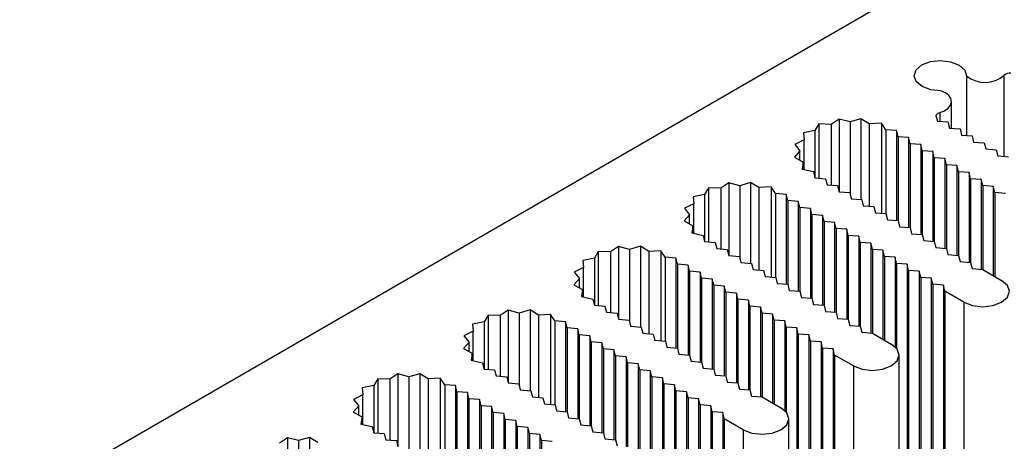
# Model space of a CAD drawing. Units: millimetres. Extents: x 5 to 292, y 5 to 205.
# Drawn here: x 238 to 247, y 134 to 138 of the extents above; entities that cross this region are included whole.
import ezdxf

# ---------------------------------------------------------------- set-up
doc = ezdxf.new("R2010")
doc.units = ezdxf.units.MM

msp = doc.modelspace()

# ---------------------------------------------------------------- linework, layer by layer
at = {"color": 7, "linetype": 'Continuous', "lineweight": 25}
for p, q in [((232.8176, 131.0279), (258.0755, 145.6089)), ((246.4419, 137.7689), (246.4419, 137.2123)), ((246.3009, 137.2799), (246.3009, 137.5293)), ((245.0593, 137.3194), (245.0223, 137.2571)), ((245.1733, 137.316), (245.0593, 137.3194)), ((245.0593, 137.3194), (245.0593, 136.8132)), ((245.2478, 137.3659), (245.1733, 137.316)), ((245.1733, 137.316), (245.1733, 136.7478)), ((245.3514, 137.3382), (245.2478, 137.3659)), ((245.2478, 137.3659), (245.2478, 136.6885)), ((245.4528, 137.3684), (245.3514, 137.3382)), ((245.3514, 137.3382), (245.3514, 136.6619)), ((245.531, 137.3204), (245.4528, 137.3684)), ((245.4528, 137.3684), (245.4528, 136.6128)), ((245.6446, 137.3266), (245.531, 137.3204)), ((245.531, 137.3204), (245.531, 136.5503)), ((245.6862, 137.2653), (245.6446, 137.3266)), ((245.6446, 137.3266), (245.6446, 136.485)), ((246.1571, 137.39), (246.1678, 137.3469)), ((246.1678, 137.3469), (246.2668, 137.3387)), ((246.2668, 137.3387), (246.2809, 137.2816)), ((245.0223, 137.2571), (244.9143, 137.2357)), ((244.9143, 137.2357), (244.9202, 137.1699)), ((245.0223, 137.2571), (245.0223, 136.8162)), ((245.786, 137.2571), (245.6862, 137.2653)), ((245.6862, 137.2653), (245.6862, 136.4815)), ((245.8001, 137.1999), (245.786, 137.2571)), ((245.786, 137.2571), (245.786, 136.4173)), ((246.2809, 137.2816), (246.3799, 137.2734)), ((246.3799, 137.2734), (246.3941, 137.2163)), ((244.9202, 137.1699), (244.8338, 137.1269)), ((244.9202, 136.8936), (244.9202, 137.1699)), ((245.8991, 137.1918), (245.8001, 137.1999)), ((245.8001, 137.1999), (245.8001, 136.4162)), ((245.9132, 137.1346), (245.8991, 137.1918)), ((245.8991, 137.1918), (245.8991, 136.352)), ((246.0122, 137.1264), (245.9132, 137.1346)), ((245.9132, 137.1346), (245.9132, 136.3509)), ((246.3941, 137.2163), (246.4931, 137.2081)), ((246.4931, 137.2081), (246.5072, 137.1509)), ((246.5072, 137.1509), (246.6062, 137.1428)), ((246.6062, 137.1428), (246.6203, 137.0856)), ((244.8818, 137.0671), (244.8294, 137.0085)), ((244.8338, 137.1269), (244.8818, 137.0671)), ((244.8818, 136.9801), (244.8818, 137.0671)), ((246.0264, 137.0693), (246.0122, 137.1264)), ((246.0122, 137.1264), (246.0122, 136.2867)), ((246.1254, 137.0611), (246.0264, 137.0693)), ((246.0264, 137.0693), (246.0264, 136.2855)), ((246.1395, 137.004), (246.1254, 137.0611)), ((246.1254, 137.0611), (246.1254, 136.2214)), ((246.6203, 137.0856), (246.7193, 137.0775)), ((246.7193, 137.0775), (246.7335, 137.0203)), ((244.8294, 137.0085), (244.9126, 136.9634)), ((244.9126, 136.9634), (244.9018, 136.8978)), ((244.9126, 136.8954), (244.9126, 136.9634)), ((246.2385, 136.9958), (246.1395, 137.004)), ((246.1395, 137.004), (246.1395, 136.2202)), ((246.2526, 136.9387), (246.2385, 136.9958)), ((246.2385, 136.9958), (246.2385, 136.1561)), ((246.7335, 137.0203), (246.8325, 137.0121)), ((244.9018, 136.8978), (245.008, 136.8738)), ((245.008, 136.8738), (245.0223, 136.8162)), ((246.3516, 136.9305), (246.2526, 136.9387)), ((246.2526, 136.9387), (246.2526, 136.1549)), ((246.3658, 136.8734), (246.3516, 136.9305)), ((246.3516, 136.9305), (246.3516, 136.0908)), ((246.4648, 136.8652), (246.3658, 136.8734)), ((246.3658, 136.8734), (246.3658, 136.0896)), ((246.4789, 136.808), (246.4648, 136.8652)), ((246.4648, 136.8652), (246.4648, 136.0255)), ((244.2155, 136.7699), (244.1409, 136.72)), ((244.319, 136.7422), (244.2155, 136.7699)), ((244.2155, 136.7699), (244.2155, 136.0925)), ((244.4204, 136.7724), (244.319, 136.7422)), ((244.4986, 136.7244), (244.4204, 136.7724)), ((244.4204, 136.7724), (244.4204, 136.0168)), ((245.0223, 136.8162), (245.1213, 136.808)), ((245.1213, 136.808), (245.1354, 136.7509)), ((246.5779, 136.7999), (246.4789, 136.808)), ((246.4789, 136.808), (246.4789, 136.0243)), ((246.5921, 136.7427), (246.5779, 136.7999)), ((246.5779, 136.7999), (246.5779, 135.9601)), ((244.0269, 136.7234), (243.9899, 136.6611)), ((244.1409, 136.72), (244.0269, 136.7234)), ((244.0269, 136.7234), (244.0269, 136.2172)), ((244.1409, 136.72), (244.1409, 136.1518)), ((244.319, 136.7422), (244.319, 136.0659)), ((244.6123, 136.7307), (244.4986, 136.7244)), ((244.4986, 136.7244), (244.4986, 135.9543)), ((244.6539, 136.6693), (244.6123, 136.7307)), ((244.6123, 136.7307), (244.6123, 135.889)), ((244.7536, 136.6611), (244.6539, 136.6693)), ((244.6539, 136.6693), (244.6539, 135.8856)), ((245.1354, 136.7509), (245.2344, 136.7427)), ((245.2344, 136.7427), (245.2486, 136.6856)), ((245.2486, 136.6856), (245.3476, 136.6774)), ((245.3476, 136.6774), (245.3617, 136.6203)), ((246.6911, 136.7346), (246.5921, 136.7427)), ((246.5921, 136.7427), (246.5921, 135.959)), ((246.7052, 136.6774), (246.6911, 136.7346)), ((246.6911, 136.7346), (246.6911, 135.9018)), ((246.8042, 136.6693), (246.7052, 136.6774)), ((246.7052, 136.6774), (246.7052, 135.8937)), ((243.9899, 136.6611), (243.8819, 136.6397)), ((243.8819, 136.6397), (243.8879, 136.5739)), ((243.9899, 136.6611), (243.9899, 136.2202)), ((244.7677, 136.6039), (244.7536, 136.6611)), ((244.7536, 136.6611), (244.7536, 135.8214)), ((244.8667, 136.5958), (244.7677, 136.6039)), ((244.7677, 136.6039), (244.7677, 135.8202)), ((244.8809, 136.5386), (244.8667, 136.5958)), ((244.8667, 136.5958), (244.8667, 135.756)), ((245.3617, 136.6203), (245.4607, 136.6121)), ((245.4607, 136.6121), (245.4748, 136.555)), ((243.8879, 136.5739), (243.8015, 136.5309)), ((243.8015, 136.5309), (243.8494, 136.4711)), ((243.8879, 136.2976), (243.8879, 136.5739)), ((244.9799, 136.5305), (244.8809, 136.5386)), ((244.8809, 136.5386), (244.8809, 135.7549)), ((244.994, 136.4733), (244.9799, 136.5305)), ((244.9799, 136.5305), (244.9799, 135.6907)), ((245.4748, 136.555), (245.5738, 136.5468)), ((245.5738, 136.5468), (245.588, 136.4896)), ((245.588, 136.4896), (245.687, 136.4815)), ((243.8494, 136.4711), (243.7971, 136.4126)), ((243.7971, 136.4126), (243.8802, 136.3674)), ((243.8494, 136.3841), (243.8494, 136.4711)), ((245.093, 136.4652), (244.994, 136.4733)), ((244.994, 136.4733), (244.994, 135.6896)), ((245.1071, 136.408), (245.093, 136.4652)), ((245.093, 136.4652), (245.093, 135.6254)), ((245.2061, 136.3998), (245.1071, 136.408)), ((245.1071, 136.408), (245.1071, 135.6243)), ((245.2203, 136.3427), (245.2061, 136.3998)), ((245.2061, 136.3998), (245.2061, 135.5601)), ((245.687, 136.4815), (245.7011, 136.4243)), ((245.7011, 136.4243), (245.8001, 136.4162)), ((245.8001, 136.4162), (245.8142, 136.359)), ((243.8802, 136.3674), (243.8694, 136.3018)), ((243.8694, 136.3018), (243.9757, 136.2778)), ((243.8802, 136.2994), (243.8802, 136.3674)), ((245.3193, 136.3345), (245.2203, 136.3427)), ((245.2203, 136.3427), (245.2203, 135.5589)), ((245.3334, 136.2774), (245.3193, 136.3345)), ((245.3193, 136.3345), (245.3193, 135.4948)), ((245.8142, 136.359), (245.9132, 136.3509)), ((245.9132, 136.3509), (245.9274, 136.2937)), ((243.9757, 136.2778), (243.9899, 136.2202)), ((243.9899, 136.2202), (244.0889, 136.2121)), ((244.0889, 136.2121), (244.103, 136.1549)), ((245.4324, 136.2692), (245.3334, 136.2774)), ((245.3334, 136.2774), (245.3334, 135.4936)), ((245.4465, 136.2121), (245.4324, 136.2692)), ((245.4324, 136.2692), (245.4324, 135.4295)), ((245.5455, 136.2039), (245.4465, 136.2121)), ((245.4465, 136.2121), (245.4465, 135.4283)), ((245.9274, 136.2937), (246.0264, 136.2855)), ((246.0264, 136.2855), (246.0405, 136.2284)), ((246.0405, 136.2284), (246.1395, 136.2202)), ((246.1395, 136.2202), (246.1537, 136.1631)), ((242.9945, 136.1274), (242.9575, 136.0651)), ((243.1085, 136.124), (242.9945, 136.1274)), ((242.9945, 136.1274), (242.9945, 135.6212)), ((243.1831, 136.1739), (243.1085, 136.124)), ((243.1085, 136.124), (243.1085, 135.5558)), ((243.2866, 136.1462), (243.1831, 136.1739)), ((243.1831, 136.1739), (243.1831, 135.4965)), ((243.3881, 136.1764), (243.2866, 136.1462)), ((243.2866, 136.1462), (243.2866, 135.4699)), ((243.4663, 136.1285), (243.3881, 136.1764)), ((243.3881, 136.1764), (243.3881, 135.4208)), ((243.5799, 136.1347), (243.4663, 136.1285)), ((243.4663, 136.1285), (243.4663, 135.3584)), ((243.6215, 136.0733), (243.5799, 136.1347)), ((243.5799, 136.1347), (243.5799, 135.293)), ((244.103, 136.1549), (244.202, 136.1468)), ((244.202, 136.1468), (244.2162, 136.0896)), ((245.5597, 136.1468), (245.5455, 136.2039)), ((245.5455, 136.2039), (245.5455, 135.3642)), ((245.6587, 136.1386), (245.5597, 136.1468)), ((245.5597, 136.1468), (245.5597, 135.363)), ((245.6728, 136.0814), (245.6587, 136.1386)), ((245.6587, 136.1386), (245.6587, 135.3059)), ((246.1537, 136.1631), (246.2526, 136.1549)), ((246.2526, 136.1549), (246.2668, 136.0978)), ((242.9575, 136.0651), (242.8496, 136.0438)), ((242.8496, 136.0438), (242.8555, 135.978)), ((242.9575, 136.0651), (242.9575, 135.6243)), ((243.7212, 136.0651), (243.6215, 136.0733)), ((243.6215, 136.0733), (243.6215, 135.2896)), ((243.7353, 136.008), (243.7212, 136.0651)), ((243.7212, 136.0651), (243.7212, 135.2254)), ((244.2162, 136.0896), (244.3152, 136.0814)), ((244.3152, 136.0814), (244.3293, 136.0243)), ((244.3293, 136.0243), (244.4283, 136.0161)), ((245.7718, 136.0733), (245.6728, 136.0814)), ((245.6728, 136.0814), (245.6728, 135.2977)), ((245.786, 136.0161), (245.7718, 136.0733)), ((245.7718, 136.0733), (245.7718, 135.2353)), ((246.2668, 136.0978), (246.3658, 136.0896)), ((246.3658, 136.0896), (246.3799, 136.0325)), ((246.3799, 136.0325), (246.4789, 136.0243)), ((246.4789, 136.0243), (246.4931, 135.9671)), ((242.8555, 135.978), (242.7691, 135.9349)), ((242.7691, 135.9349), (242.8171, 135.8751)), ((242.8555, 135.7017), (242.8555, 135.978)), ((243.8343, 135.9998), (243.7353, 136.008)), ((243.7353, 136.008), (243.7353, 135.2242)), ((243.8485, 135.9427), (243.8343, 135.9998)), ((243.8343, 135.9998), (243.8343, 135.1601)), ((243.9475, 135.9345), (243.8485, 135.9427)), ((243.8485, 135.9427), (243.8485, 135.1589)), ((243.9616, 135.8773), (243.9475, 135.9345)), ((243.9475, 135.9345), (243.9475, 135.0948)), ((244.4283, 136.0161), (244.4425, 135.959)), ((244.4425, 135.959), (244.5415, 135.9508)), ((244.5415, 135.9508), (244.5556, 135.8937)), ((245.885, 136.008), (245.786, 136.0161)), ((245.786, 136.0161), (245.786, 135.2203)), ((245.8991, 135.9508), (245.885, 136.008)), ((245.885, 136.008), (245.885, 130.1289)), ((245.9981, 135.9427), (245.8991, 135.9508)), ((245.8991, 135.9508), (245.8991, 130.0717)), ((246.0122, 135.8855), (245.9981, 135.9427)), ((245.9981, 135.9427), (245.9981, 130.0636)), ((246.4931, 135.9671), (246.5921, 135.959)), ((246.5921, 135.959), (246.7688, 135.8569)), ((242.8171, 135.8751), (242.7647, 135.8166)), ((242.8171, 135.7881), (242.8171, 135.8751)), ((244.0606, 135.8692), (243.9616, 135.8773)), ((243.9616, 135.8773), (243.9616, 135.0936)), ((244.0748, 135.812), (244.0606, 135.8692)), ((244.0606, 135.8692), (244.0606, 135.0294)), ((244.5556, 135.8937), (244.6546, 135.8855)), ((244.6546, 135.8855), (244.6687, 135.8284)), ((246.1112, 135.8773), (246.0122, 135.8855)), ((246.0122, 135.8855), (246.0122, 130.0064)), ((246.1254, 135.8202), (246.1112, 135.8773)), ((246.1112, 135.8773), (246.1112, 129.9982)), ((242.7647, 135.8166), (242.8478, 135.7714)), ((242.8478, 135.7714), (242.837, 135.7058)), ((242.8478, 135.7034), (242.8478, 135.7714)), ((244.1738, 135.8039), (244.0748, 135.812)), ((244.0748, 135.812), (244.0748, 135.0283)), ((244.1879, 135.7467), (244.1738, 135.8039)), ((244.1738, 135.8039), (244.1738, 134.9641)), ((244.2869, 135.7386), (244.1879, 135.7467)), ((244.1879, 135.7467), (244.1879, 134.963)), ((244.6687, 135.8284), (244.7677, 135.8202)), ((244.7677, 135.8202), (244.7819, 135.763)), ((244.7819, 135.763), (244.8809, 135.7549)), ((244.8809, 135.7549), (244.895, 135.6977)), ((246.2244, 135.812), (246.1254, 135.8202)), ((246.1254, 135.8202), (246.1254, 129.9411)), ((246.2385, 135.7549), (246.2244, 135.812)), ((246.2244, 135.812), (246.2244, 129.9329)), ((246.4153, 135.6528), (246.2385, 135.7549)), ((246.2385, 135.7549), (246.2385, 129.8758)), ((242.837, 135.7058), (242.9433, 135.6818)), ((242.9433, 135.6818), (242.9575, 135.6243)), ((244.301, 135.6814), (244.2869, 135.7386)), ((244.2869, 135.7386), (244.2869, 134.8988)), ((244.4, 135.6732), (244.301, 135.6814)), ((244.301, 135.6814), (244.301, 134.8977)), ((244.4142, 135.6161), (244.4, 135.6732)), ((244.4, 135.6732), (244.4, 134.8335)), ((244.895, 135.6977), (244.994, 135.6896)), ((244.994, 135.6896), (245.0081, 135.6324)), ((242.1507, 135.5779), (242.0761, 135.5281)), ((242.2543, 135.5502), (242.1507, 135.5779)), ((242.1507, 135.5779), (242.1507, 134.9006)), ((242.3557, 135.5805), (242.2543, 135.5502)), ((242.4339, 135.5325), (242.3557, 135.5805)), ((242.3557, 135.5805), (242.3557, 134.8248)), ((242.9575, 135.6243), (243.0565, 135.6161)), ((243.0565, 135.6161), (243.0707, 135.5589)), ((244.5132, 135.6079), (244.4142, 135.6161)), ((244.4142, 135.6161), (244.4142, 134.8323)), ((244.5273, 135.5508), (244.5132, 135.6079)), ((244.5132, 135.6079), (244.5132, 134.7682)), ((245.0081, 135.6324), (245.1071, 135.6243)), ((245.1071, 135.6243), (245.1213, 135.5671)), ((245.1213, 135.5671), (245.2203, 135.5589)), ((246.4153, 135.6528), (246.4153, 129.7737)), ((241.9252, 135.4691), (241.8172, 135.4478)), ((241.9622, 135.5315), (241.9252, 135.4691)), ((241.9252, 135.4691), (241.9252, 135.0283)), ((242.0761, 135.5281), (241.9622, 135.5315)), ((241.9622, 135.5315), (241.9622, 135.0252)), ((242.0761, 135.5281), (242.0761, 134.9598)), ((242.2543, 135.5502), (242.2543, 134.8739)), ((242.5475, 135.5387), (242.4339, 135.5325)), ((242.4339, 135.5325), (242.4339, 134.7624)), ((242.5891, 135.4774), (242.5475, 135.5387)), ((242.5475, 135.5387), (242.5475, 134.697)), ((242.6888, 135.4691), (242.5891, 135.4774)), ((242.5891, 135.4774), (242.5891, 134.6936)), ((242.703, 135.412), (242.6888, 135.4691)), ((242.6888, 135.4691), (242.6888, 134.6294)), ((243.0707, 135.5589), (243.1697, 135.5508)), ((243.1697, 135.5508), (243.1838, 135.4936)), ((243.1838, 135.4936), (243.2828, 135.4855)), ((243.2828, 135.4855), (243.2969, 135.4283)), ((244.6263, 135.5426), (244.5273, 135.5508)), ((244.5273, 135.5508), (244.5273, 134.767)), ((244.6404, 135.4855), (244.6263, 135.5426)), ((244.6263, 135.5426), (244.6263, 134.7099)), ((244.7394, 135.4773), (244.6404, 135.4855)), ((244.6404, 135.4855), (244.6404, 134.7017)), ((244.7536, 135.4202), (244.7394, 135.4773)), ((244.7394, 135.4773), (244.7394, 134.6393)), ((245.2203, 135.5589), (245.2344, 135.5018)), ((245.2344, 135.5018), (245.3334, 135.4936)), ((245.3334, 135.4936), (245.3476, 135.4365)), ((241.8231, 135.382), (241.7367, 135.3389)), ((241.8172, 135.4478), (241.8231, 135.382)), ((241.8231, 135.1057), (241.8231, 135.382)), ((242.802, 135.4038), (242.703, 135.412)), ((242.703, 135.412), (242.703, 134.6282)), ((242.8161, 135.3467), (242.802, 135.4038)), ((242.802, 135.4038), (242.802, 134.5641)), ((243.2969, 135.4283), (243.3959, 135.4202)), ((243.3959, 135.4202), (243.4101, 135.363)), ((244.8526, 135.412), (244.7536, 135.4202)), ((244.7536, 135.4202), (244.7536, 134.6243)), ((244.8667, 135.3548), (244.8526, 135.412)), ((244.8526, 135.412), (244.8526, 129.5329)), ((245.3476, 135.4365), (245.4465, 135.4283)), ((245.4465, 135.4283), (245.4607, 135.3712)), ((241.7367, 135.3389), (241.7847, 135.2791)), ((242.9151, 135.3385), (242.8161, 135.3467)), ((242.8161, 135.3467), (242.8161, 134.5629)), ((242.9292, 135.2814), (242.9151, 135.3385)), ((242.9151, 135.3385), (242.9151, 134.4988)), ((243.4101, 135.363), (243.5091, 135.3548)), ((243.5091, 135.3548), (243.5232, 135.2977)), ((243.5232, 135.2977), (243.6222, 135.2895)), ((243.6222, 135.2895), (243.6364, 135.2324)), ((244.9657, 135.3467), (244.8667, 135.3548)), ((244.8667, 135.3548), (244.8667, 129.4757)), ((244.9799, 135.2895), (244.9657, 135.3467)), ((244.9657, 135.3467), (244.9657, 129.4676)), ((245.0789, 135.2814), (244.9799, 135.2895)), ((244.9799, 135.2895), (244.9799, 129.4104)), ((245.4607, 135.3712), (245.5597, 135.363)), ((245.5597, 135.363), (245.7365, 135.261)), ((241.7847, 135.2791), (241.7323, 135.2206)), ((241.7323, 135.2206), (241.8154, 135.1755)), ((241.7847, 135.1922), (241.7847, 135.2791)), ((243.0282, 135.2732), (242.9292, 135.2814)), ((242.9292, 135.2814), (242.9292, 134.4976)), ((243.0424, 135.2161), (243.0282, 135.2732)), ((243.0282, 135.2732), (243.0282, 134.4335)), ((243.1414, 135.2079), (243.0424, 135.2161)), ((243.0424, 135.2161), (243.0424, 134.4323)), ((243.1555, 135.1507), (243.1414, 135.2079)), ((243.1414, 135.2079), (243.1414, 134.3682)), ((243.6364, 135.2324), (243.7353, 135.2242)), ((243.7353, 135.2242), (243.7495, 135.1671)), ((245.093, 135.2242), (245.0789, 135.2814)), ((245.0789, 135.2814), (245.0789, 129.4023)), ((245.192, 135.2161), (245.093, 135.2242)), ((245.093, 135.2242), (245.093, 129.3451)), ((245.2061, 135.1589), (245.192, 135.2161)), ((245.192, 135.2161), (245.192, 129.337)), ((241.8154, 135.1755), (241.8046, 135.1099)), ((241.8046, 135.1099), (241.9109, 135.0858)), ((241.8154, 135.1074), (241.8154, 135.1755)), ((243.2545, 135.1426), (243.1555, 135.1507)), ((243.1555, 135.1507), (243.1555, 134.367)), ((243.2687, 135.0854), (243.2545, 135.1426)), ((243.2545, 135.1426), (243.2545, 134.3028)), ((243.7495, 135.1671), (243.8485, 135.1589)), ((243.8485, 135.1589), (243.8626, 135.1018)), ((243.8626, 135.1018), (243.9616, 135.0936)), ((245.3829, 135.0569), (245.2061, 135.1589)), ((245.2061, 135.1589), (245.2061, 129.2798)), ((245.8097, 129.2798), (245.8097, 135.1589)), ((241.9109, 135.0858), (241.9252, 135.0283)), ((241.9252, 135.0283), (242.0242, 135.0201)), ((242.0242, 135.0201), (242.0383, 134.963)), ((243.3677, 135.0773), (243.2687, 135.0854)), ((243.2687, 135.0854), (243.2687, 134.3017)), ((243.3818, 135.0201), (243.3677, 135.0773)), ((243.3677, 135.0773), (243.3677, 134.2375)), ((243.4808, 135.0119), (243.3818, 135.0201)), ((243.3818, 135.0201), (243.3818, 134.2364)), ((243.4949, 134.9548), (243.4808, 135.0119)), ((243.4808, 135.0119), (243.4808, 134.1722)), ((243.9616, 135.0936), (243.9758, 135.0364)), ((243.9758, 135.0364), (244.0748, 135.0283)), ((244.0748, 135.0283), (244.0889, 134.9711)), ((245.3829, 135.0569), (245.3829, 129.1778)), ((240.9298, 134.9355), (240.8928, 134.8732)), ((241.0438, 134.9321), (240.9298, 134.9355)), ((240.9298, 134.9355), (240.9298, 134.4292)), ((241.1183, 134.9819), (241.0438, 134.9321)), ((241.0438, 134.9321), (241.0438, 134.3639)), ((241.2219, 134.9543), (241.1183, 134.9819)), ((241.1183, 134.9819), (241.1183, 134.3046)), ((241.3233, 134.9845), (241.2219, 134.9543)), ((241.2219, 134.9543), (241.2219, 134.278)), ((241.4015, 134.9365), (241.3233, 134.9845)), ((241.3233, 134.9845), (241.3233, 134.2288)), ((241.5151, 134.9427), (241.4015, 134.9365)), ((241.4015, 134.9365), (241.4015, 134.1664)), ((241.5567, 134.8814), (241.5151, 134.9427)), ((241.5151, 134.9427), (241.5151, 134.1011)), ((242.0383, 134.963), (242.1373, 134.9548)), ((242.1373, 134.9548), (242.1514, 134.8977)), ((243.5939, 134.9466), (243.4949, 134.9548)), ((243.4949, 134.9548), (243.4949, 134.171)), ((243.6081, 134.8895), (243.5939, 134.9466)), ((243.5939, 134.9466), (243.5939, 134.1139)), ((244.0889, 134.9711), (244.1879, 134.963)), ((244.1879, 134.963), (244.202, 134.9058)), ((240.8928, 134.8732), (240.7848, 134.8518)), ((240.7848, 134.8518), (240.7907, 134.786)), ((240.8928, 134.8732), (240.8928, 134.4323)), ((241.6565, 134.8732), (241.5567, 134.8814)), ((241.5567, 134.8814), (241.5567, 134.0976)), ((241.6706, 134.816), (241.6565, 134.8732)), ((241.6565, 134.8732), (241.6565, 134.0334)), ((242.1514, 134.8977), (242.2504, 134.8895)), ((242.2504, 134.8895), (242.2646, 134.8323)), ((242.2646, 134.8323), (242.3636, 134.8242)), ((242.3636, 134.8242), (242.3777, 134.767)), ((243.7071, 134.8813), (243.6081, 134.8895)), ((243.6081, 134.8895), (243.6081, 134.1057)), ((243.7212, 134.8242), (243.7071, 134.8813)), ((243.7071, 134.8813), (243.7071, 134.0433)), ((243.8202, 134.816), (243.7212, 134.8242)), ((243.7212, 134.8242), (243.7212, 134.0283)), ((244.202, 134.9058), (244.301, 134.8977)), ((244.301, 134.8977), (244.3152, 134.8405)), ((244.3152, 134.8405), (244.4142, 134.8323)), ((244.4142, 134.8323), (244.4283, 134.7752)), ((240.7907, 134.786), (240.7043, 134.7429)), ((240.7043, 134.7429), (240.7523, 134.6832)), ((240.7907, 134.5097), (240.7907, 134.786)), ((241.7696, 134.8078), (241.6706, 134.816)), ((241.6706, 134.816), (241.6706, 134.0323)), ((241.7837, 134.7507), (241.7696, 134.8078)), ((241.7696, 134.8078), (241.7696, 133.9681)), ((241.8827, 134.7425), (241.7837, 134.7507)), ((241.7837, 134.7507), (241.7837, 133.9669)), ((241.8969, 134.6854), (241.8827, 134.7425)), ((241.8827, 134.7425), (241.8827, 133.9028)), ((242.3777, 134.767), (242.4767, 134.7589)), ((242.4767, 134.7589), (242.4908, 134.7017)), ((243.8343, 134.7589), (243.8202, 134.816)), ((243.8202, 134.816), (243.8202, 128.9369)), ((243.9333, 134.7507), (243.8343, 134.7589)), ((243.8343, 134.7589), (243.8343, 128.8798)), ((243.9475, 134.6935), (243.9333, 134.7507)), ((243.9333, 134.7507), (243.9333, 128.8716)), ((244.4283, 134.7752), (244.5273, 134.767)), ((244.5273, 134.767), (244.7041, 134.665)), ((240.7523, 134.6832), (240.6999, 134.6246)), ((240.7523, 134.5962), (240.7523, 134.6832)), ((241.9959, 134.6772), (241.8969, 134.6854)), ((241.8969, 134.6854), (241.8969, 133.9016)), ((242.01, 134.6201), (241.9959, 134.6772)), ((241.9959, 134.6772), (241.9959, 133.8375)), ((242.4908, 134.7017), (242.5898, 134.6935)), ((242.5898, 134.6935), (242.604, 134.6364)), ((244.0465, 134.6854), (243.9475, 134.6935)), ((243.9475, 134.6935), (243.9475, 128.8145)), ((244.0606, 134.6282), (244.0465, 134.6854)), ((244.0465, 134.6854), (244.0465, 128.8063)), ((240.6999, 134.6246), (240.783, 134.5795)), ((240.783, 134.5795), (240.7723, 134.5139)), ((240.783, 134.5114), (240.783, 134.5795)), ((242.109, 134.6119), (242.01, 134.6201)), ((242.01, 134.6201), (242.01, 133.8363)), ((242.1231, 134.5548), (242.109, 134.6119)), ((242.109, 134.6119), (242.109, 133.7722)), ((242.2221, 134.5466), (242.1231, 134.5548)), ((242.1231, 134.5548), (242.1231, 133.771)), ((242.604, 134.6364), (242.703, 134.6282)), ((242.703, 134.6282), (242.7171, 134.5711)), ((242.7171, 134.5711), (242.8161, 134.5629)), ((242.8161, 134.5629), (242.8303, 134.5058)), ((244.1596, 134.6201), (244.0606, 134.6282)), ((244.0606, 134.6282), (244.0606, 128.7491)), ((244.1738, 134.5629), (244.1596, 134.6201)), ((244.1596, 134.6201), (244.1596, 128.741)), ((244.3505, 134.4609), (244.1738, 134.5629)), ((244.1738, 134.5629), (244.1738, 128.6838)), ((244.7773, 128.6838), (244.7773, 134.5629)), ((240.7723, 134.5139), (240.8785, 134.4899)), ((240.8785, 134.4899), (240.8928, 134.4323)), ((242.2363, 134.4894), (242.2221, 134.5466)), ((242.2221, 134.5466), (242.2221, 133.7069)), ((242.3353, 134.4813), (242.2363, 134.4894)), ((242.2363, 134.4894), (242.2363, 133.7057)), ((242.3494, 134.4241), (242.3353, 134.4813)), ((242.3353, 134.4813), (242.3353, 133.6415)), ((242.8303, 134.5058), (242.9292, 134.4976)), ((242.9292, 134.4976), (242.9434, 134.4405)), ((244.3505, 134.4609), (244.3505, 128.5818)), ((240.086, 134.386), (240.0114, 134.3361)), ((240.1895, 134.3583), (240.086, 134.386)), ((240.086, 134.386), (240.086, 133.7086)), ((240.2909, 134.3885), (240.1895, 134.3583)), ((240.3691, 134.3405), (240.2909, 134.3885)), ((240.2909, 134.3885), (240.2909, 133.6329)), ((240.8928, 134.4323), (240.9918, 134.4241)), ((240.9918, 134.4241), (241.0059, 134.367)), ((241.0059, 134.367), (241.1049, 134.3588)), ((242.4484, 134.416), (242.3494, 134.4241)), ((242.3494, 134.4241), (242.3494, 133.6404)), ((242.4626, 134.3588), (242.4484, 134.416)), ((242.4484, 134.416), (242.4484, 133.5762)), ((242.9434, 134.4405), (243.0424, 134.4323)), ((243.0424, 134.4323), (243.0565, 134.3752)), ((243.0565, 134.3752), (243.1555, 134.367)), ((243.1555, 134.367), (243.1697, 134.3098)), ((240.1895, 134.3583), (240.1895, 133.682)), ((241.1049, 134.3588), (241.1191, 134.3017)), ((242.5616, 134.3507), (242.4626, 134.3588)), ((242.4626, 134.3588), (242.4626, 133.5751))]:
    msp.add_line(p, q, dxfattribs=at)
at = {"color": 8, "linetype": 'Continuous', "lineweight": 25}
for p, q in [((246.7946, 137.0153), (246.7946, 137.775)), ((246.1899, 137.4259), (246.1899, 137.3451))]:
    msp.add_line(p, q, dxfattribs=at)
at = {"color": 7, "linetype": 'Continuous', "lineweight": 25, "flags": 128}
for points in [[(246.2005, 137.6295), (246.1054, 137.6395), (246.0243, 137.6698), (245.9697, 137.7159), (245.9502, 137.7706), (245.9686, 137.8253), (246.0222, 137.8718), (246.1027, 137.9027), (246.1975, 137.9134), (246.2922, 137.9021), (246.372, 137.8706), (246.4246, 137.8238), (246.4419, 137.7689)], [(246.1899, 137.4259), (246.2344, 137.4433), (246.2693, 137.467), (246.292, 137.4952), (246.3009, 137.5259), (246.2952, 137.5568), (246.2755, 137.5857), (246.2431, 137.6105), (246.2005, 137.6295)], [(246.1571, 137.39), (246.1565, 137.3954), (246.1574, 137.4008), (246.1597, 137.406), (246.1634, 137.411), (246.1684, 137.4156), (246.1746, 137.4197), (246.1818, 137.4231), (246.1899, 137.4259)], [(246.4153, 135.6528), (246.4964, 135.6215), (246.5921, 135.6106), (246.6877, 135.6215), (246.7688, 135.6528), (246.823, 135.6997), (246.8421, 135.7549), (246.823, 135.8101), (246.7688, 135.8569)], [(245.3829, 135.0569), (245.464, 135.0256), (245.5597, 135.0146), (245.6554, 135.0256), (245.7365, 135.0569), (245.7907, 135.1037), (245.8097, 135.1589), (245.7907, 135.2141), (245.7365, 135.261)], [(244.3505, 134.4609), (244.4316, 134.4296), (244.5273, 134.4186), (244.623, 134.4296), (244.7041, 134.4609), (244.7583, 134.5077), (244.7773, 134.5629), (244.7583, 134.6182), (244.7041, 134.665)]]:
    msp.add_lwpolyline(points, dxfattribs=at)
at = {"color": 7, "linetype": 'Continuous', "lineweight": 25}
for centre, radius, start, end in [((246.6146, 137.985), 0.2766, 231.39031, 310.59966), ((246.8459, 137.7179), 0.0767, 81.81596, 131.95862)]:
    msp.add_arc(centre, radius, start, end, dxfattribs=at)

doc.saveas('drawing.dxf')
